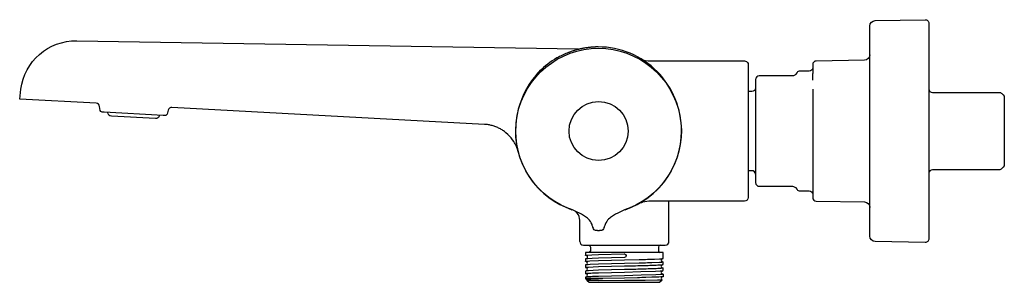
# Model space of a CAD drawing. Units: millimetres. Extents: x 1029 to 1295, y 479 to 551.
import ezdxf

# ---------------------------------------------------------------- set-up
doc = ezdxf.new("R2010")
doc.units = ezdxf.units.MM
doc.header["$MEASUREMENT"] = 0
doc.layers.add('Lines', color=18, linetype='Continuous', true_color=0x000000)
doc.layers.add('Make2D$可见线$普通线', color=18, linetype='Continuous', true_color=0x000000)

msp = doc.modelspace()

# ---------------------------------------------------------------- linework, layer by layer
at = {"layer": 'Lines'}
for p, q in [((1226.05, 538.65), (1226.04, 538.66)), ((1243.56, 534.21), (1243.56, 536)), ((1204.59, 490.47), (1204.59, 501.39)), ((1181.41, 489.47), (1203.59, 489.47))]:
    msp.add_line(p, q, dxfattribs=at)
for points in [[(1275.03, 519.75), (1275.03, 491.2, -0.419395), (1274.01, 490.2), (1260.52, 490.44, -0.409137), (1259.04, 491.93), (1259.04, 548.85, -0.409166), (1260.52, 550.34), (1274.01, 550.58, -0.419388), (1275.03, 549.58), (1275.03, 519.75)], [(1192.72, 499.08, 0.321453), (1208, 520.39, 0.196697), (1201.4, 536.52, 0.202536), (1185.38, 543.19), (1185.37, 543.19), (1185.29, 543.19), (1185.21, 543.19), (1185.21, 543.19), (1185.21, 543.19), (1185.21, 543.19), (1185.21, 543.19), (1185.21, 543.19), (1185.21, 543.19), (1185.21, 543.19), (1185.15, 543.19), (1185.11, 543.19), (1185.09, 543.19), (1185.09, 543.19), (1185.02, 543.18), (1184.97, 543.18), (1184.95, 543.18), (1184.95, 543.18), (1184.79, 543.18), (1184.75, 543.18), (1184.71, 543.18), (1184.64, 543.17), (1184.51, 543.17), (1184.39, 543.16), (1184.28, 543.16), (1184.13, 543.15), (1184.04, 543.14), (1183.66, 543.11), (1183.38, 543.09), (1183.23, 543.08), (1182.97, 543.05), (1182.69, 543.02), (1182.51, 542.99), (1182.18, 542.95), (1181.95, 542.91), (1181.69, 542.87), (1181.4, 542.82), (1181.25, 542.79), (1181.15, 542.77), (1181.07, 542.76), (1180.96, 542.73), (1180.93, 542.73), (1180.91, 542.72), (1180.79, 542.7), (1180.78, 542.7), (1180.78, 542.69), (1180.54, 542.64), (1180.46, 542.63), (1180.42, 542.62), (1180.41, 542.61), (1180.4, 542.61), (1180.38, 542.61), (1180.34, 542.6), (1180.27, 542.58), (1180.22, 542.57), (1180.15, 542.55), (1180.05, 542.53), (1179.94, 542.5), (1179.92, 542.5), (1179.91, 542.49), (1179.89, 542.49), (1179.84, 542.48), (1179.6, 542.41), (1179.28, 542.33), (1178.96, 542.23), (1178.91, 542.22), (1178.7, 542.15), (1178.6, 542.12), (1178.33, 542.03), (1178.09, 541.95), (1177.9, 541.89), (1177.66, 541.8), (1177.46, 541.73), (1177.32, 541.67), (1177.02, 541.55), (1176.64, 541.4), (1176.56, 541.36), (1176.49, 541.33), (1176.1, 541.16), (1175.71, 540.98), (1175.57, 540.91), (1175.51, 540.88, 0.014155), (1174.36, 540.28), (1174.24, 540.21), (1174.21, 540.2, 0.137751), (1165.95, 531.83, 0.126937), (1163, 520.39, 0.321453), (1178.28, 499.08)], [(1185.23, 493.39), (1184.98, 493.39, -0.361907), (1183.99, 494.21, 0.017099), (1183.74, 495.02), (1183.49, 495.53, 0.088496), (1182.47, 496.78, 0.035597), (1181.95, 497.17, 0.050567), (1177.44, 499.42), (1177.18, 499.52, -5.205556), (1193.82, 499.52), (1193.56, 499.42, 0.050567), (1189.05, 497.17, 0.035597), (1188.53, 496.78, 0.088496), (1187.51, 495.53), (1187.26, 495.02, 0.017099), (1187.01, 494.21, -0.361907), (1186.02, 493.39), (1185.77, 493.39)], [(1196.54, 540.03), (1196.84, 539.91, 0.091069), (1199.69, 539.39), (1225.08, 539.39, -0.313863), (1226.02, 538.74), (1226.03, 538.7), (1226.05, 538.64), (1226.05, 538.63), (1226.05, 538.63), (1226.07, 538.54), (1226.07, 538.54), (1226.07, 538.52), (1226.07, 538.51), (1226.07, 538.51), (1226.08, 538.5), (1226.08, 538.39), (1226.08, 502.39, -0.414213), (1225.08, 501.39), (1199.69, 501.39, 0.070716), (1197.46, 501.07), (1197.3, 501.03, 0.025247), (1196.54, 500.75)], [(1259.04, 541.07, -0.402705), (1257.57, 539.61), (1244.54, 539.38, 0.409173), (1243.56, 538.38), (1243.56, 536.02)], [(1243.56, 537.58, -0.402534), (1242.56, 536.62), (1240.08, 536.62, 0.222086), (1239.32, 536.26), (1238.87, 535.73, -0.221263), (1238.1, 535.37), (1229.08, 535.37, 0.41438), (1228.08, 534.37), (1228.08, 506.41, 0.414387), (1229.08, 505.41), (1238.1, 505.41, -0.221277), (1238.87, 505.05), (1239.32, 504.52, 0.222092), (1240.08, 504.16), (1242.56, 504.16, -0.402541), (1243.56, 503.2)], [(1228.08, 532.08, -0.402409), (1227.08, 531.12), (1226.08, 531.12)], [(1243.56, 531.75), (1243.56, 502.4, 0.409175), (1244.54, 501.4), (1257.57, 501.17, -0.402971), (1259.04, 499.71)], [(1275.03, 531.83, 0.400549), (1276.03, 530.88), (1294.09, 530.88, -0.199466), (1294.8, 530.58), (1295.21, 530.17, -0.198497), (1295.5, 529.46), (1295.5, 511.32, -0.198498), (1295.21, 510.61), (1294.8, 510.2, -0.199469), (1294.09, 509.9), (1276.03, 509.9, 0.400552), (1275.03, 508.95)], [(1228.08, 508.7, 0.400219), (1227.08, 509.65), (1226.08, 509.65)], [(1180.41, 490.47), (1180.41, 496.21, 0.171039), (1179.75, 498.09), (1179.64, 498.21), (1179.52, 498.34), (1179.29, 498.54)], [(1182.81, 489.47, -0.397184), (1183.28, 488.96), (1183.28, 487.95, -0.376686), (1182.84, 487.45)], [(1202.19, 489.47, 0.396416), (1201.72, 488.96), (1201.72, 487.95, 0.376846), (1202.16, 487.45)], [(1182.24, 484.99), (1182.11, 485), (1182.06, 485.01), (1182.04, 485.02), (1182.02, 485.02), (1182, 485.02), (1181.99, 485.03), (1181.98, 485.03), (1181.98, 485.03), (1181.97, 485.03), (1181.97, 485.03), (1181.96, 485.03), (1181.96, 485.04), (1181.96, 485.04), (1181.96, 485.04), (1181.96, 485.04), (1181.95, 485.04), (1181.95, 485.04), (1181.95, 485.04), (1181.95, 485.04), (1181.95, 485.04), (1181.95, 485.04), (1181.95, 485.04), (1181.95, 485.04), (1181.95, 485.04), (1181.95, 485.04), (1181.95, 485.04), (1181.95, 485.04), (1181.95, 485.04), (1181.95, 485.05), (1181.95, 485.05), (1181.94, 485.05), (1181.94, 485.05), (1181.94, 485.05), (1181.94, 485.05), (1181.94, 485.05), (1181.94, 485.05), (1181.94, 485.05), (1181.94, 485.05), (1181.94, 485.05), (1181.94, 485.05), (1181.94, 485.05), (1181.94, 485.05), (1181.94, 485.05), (1181.94, 485.05), (1181.94, 485.05), (1181.94, 485.05), (1181.94, 485.05), (1181.94, 485.05), (1181.94, 485.05), (1181.94, 485.05), (1181.94, 485.05), (1181.94, 485.05), (1181.94, 485.05), (1181.94, 485.05), (1181.94, 485.05), (1181.94, 485.05), (1181.94, 485.05), (1181.94, 485.05), (1181.94, 485.05), (1181.94, 485.05), (1181.94, 485.05), (1181.94, 485.05), (1181.94, 485.05), (1181.94, 485.05), (1181.94, 485.05), (1181.94, 485.05), (1181.94, 485.05), (1181.94, 485.05), (1181.94, 485.05), (1181.94, 485.05), (1181.94, 485.06), (1181.94, 485.06), (1181.94, 485.06), (1181.94, 485.06), (1181.94, 485.06), (1181.94, 485.06), (1181.94, 485.06), (1181.94, 485.06), (1181.94, 485.06), (1181.95, 485.06), (1181.95, 485.06), (1181.95, 485.06), (1181.95, 485.06), (1181.95, 485.06), (1181.95, 485.06), (1181.95, 485.06), (1181.95, 485.06), (1181.95, 485.06), (1181.95, 485.06), (1181.95, 485.06), (1181.95, 485.06), (1181.95, 485.06), (1181.95, 485.06), (1181.95, 485.06), (1181.96, 485.06), (1181.96, 485.07), (1181.96, 485.07), (1181.96, 485.07), (1181.96, 485.07), (1181.97, 485.07), (1181.97, 485.07), (1181.98, 485.07), (1181.99, 485.08), (1181.99, 485.08), (1182, 485.08), (1182.02, 485.08), (1182.04, 485.09), (1182.07, 485.09), (1182.12, 485.1), (1182.26, 485.12), (1182.65, 485.15), (1183.18, 485.18), (1185.5, 485.27), (1192.5, 485.46), (1196.53, 485.56, 0.000986), (1198.78, 485.63), (1200.65, 485.69), (1202.04, 485.76), (1202.52, 485.79), (1202.71, 485.81), (1202.85, 485.82), (1202.9, 485.83), (1202.94, 485.83), (1202.98, 485.84), (1202.99, 485.84), (1203.01, 485.85), (1203.02, 485.85), (1203.02, 485.85), (1203.03, 485.85), (1203.03, 485.86), (1203.04, 485.86), (1203.04, 485.86), (1203.04, 485.86), (1203.04, 485.86), (1203.04, 485.86), (1203.05, 485.86), (1203.05, 485.86), (1203.05, 485.86), (1203.05, 485.86), (1203.05, 485.86), (1203.05, 485.86), (1203.05, 485.86), (1203.05, 485.86), (1203.05, 485.87), (1203.05, 485.87), (1203.05, 485.87), (1203.05, 485.87), (1203.05, 485.87), (1203.05, 485.87), (1203.06, 485.87), (1203.06, 485.87), (1203.06, 485.87), (1203.06, 485.87), (1203.06, 485.87), (1203.06, 485.87), (1203.06, 485.87), (1203.06, 485.87), (1203.06, 485.87), (1203.06, 485.87), (1203.06, 485.87), (1203.06, 485.87), (1203.06, 485.87), (1203.06, 485.87), (1203.06, 485.87), (1203.06, 485.87), (1203.06, 485.87), (1203.06, 485.87), (1203.06, 485.87), (1203.06, 485.87), (1203.06, 485.87), (1203.06, 485.87), (1203.06, 485.87), (1203.06, 485.87), (1203.06, 485.87), (1203.06, 485.87), (1203.06, 485.87), (1203.06, 485.87), (1203.06, 485.87), (1203.06, 487.45), (1203.06, 487.45), (1192.5, 487.45), (1192.5, 487.45), (1181.94, 487.45), (1181.94, 486.7)], [(1182.24, 486.63), (1182.15, 486.64), (1182.06, 486.66), (1182.03, 486.66), (1182.01, 486.67), (1182, 486.67), (1181.99, 486.67), (1181.98, 486.67), (1181.97, 486.68), (1181.97, 486.68), (1181.96, 486.68), (1181.96, 486.68), (1181.96, 486.68), (1181.96, 486.68), (1181.95, 486.68), (1181.95, 486.68), (1181.95, 486.68), (1181.95, 486.68), (1181.95, 486.68), (1181.95, 486.69), (1181.95, 486.69), (1181.95, 486.69), (1181.95, 486.69), (1181.95, 486.69), (1181.95, 486.69), (1181.95, 486.69), (1181.95, 486.69), (1181.95, 486.69), (1181.95, 486.69), (1181.95, 486.69), (1181.94, 486.69), (1181.94, 486.69), (1181.94, 486.69), (1181.94, 486.69), (1181.94, 486.69), (1181.94, 486.69), (1181.94, 486.69), (1181.94, 486.69), (1181.94, 486.69), (1181.94, 486.69), (1181.94, 486.69), (1181.94, 486.69), (1181.94, 486.69), (1181.94, 486.69), (1181.94, 486.69), (1181.94, 486.69), (1181.94, 486.69), (1181.94, 486.69), (1181.94, 486.69), (1181.94, 486.69), (1181.94, 486.69), (1181.94, 486.69), (1181.94, 486.69), (1181.94, 486.69), (1181.94, 486.69), (1181.94, 486.69), (1181.94, 486.69), (1181.94, 486.69), (1181.94, 486.69), (1181.94, 486.7), (1181.94, 486.7), (1181.94, 486.7), (1181.94, 486.7), (1181.94, 486.7), (1181.94, 486.7), (1181.94, 486.7), (1181.94, 486.7), (1181.94, 486.7), (1181.94, 486.7), (1181.94, 486.7), (1181.94, 486.7), (1181.94, 486.7), (1181.94, 486.7), (1181.94, 486.7), (1181.94, 486.7), (1181.94, 486.7), (1181.94, 486.7), (1181.94, 486.7), (1181.94, 486.7), (1181.94, 486.7), (1181.94, 486.7), (1181.94, 486.7), (1181.94, 486.7), (1181.94, 486.7), (1181.94, 486.7), (1181.94, 486.7), (1181.94, 486.7), (1181.94, 486.7), (1181.94, 486.7), (1181.94, 486.7), (1181.95, 486.7), (1181.95, 486.7), (1181.95, 486.7), (1181.95, 486.7), (1181.95, 486.7), (1181.95, 486.7), (1181.95, 486.7), (1181.95, 486.7), (1181.95, 486.7), (1181.95, 486.7), (1181.95, 486.71), (1181.95, 486.71), (1181.95, 486.71), (1181.95, 486.71), (1181.95, 486.71), (1181.96, 486.71), (1181.96, 486.71), (1181.96, 486.71), (1181.96, 486.71), (1181.97, 486.71), (1181.97, 486.71), (1181.98, 486.72), (1181.98, 486.72), (1181.99, 486.72), (1182.01, 486.72), (1182.03, 486.73), (1182.05, 486.73), (1182.07, 486.74), (1182.13, 486.74), (1182.2, 486.75), (1182.36, 486.77), (1182.56, 486.78), (1183.71, 486.85), (1185.5, 486.92), (1192.49, 487.11), (1192.5, 487.11, -0.990079), (1192.51, 486.11), (1192.5, 486.11), (1185.5, 485.92), (1183.73, 485.86), (1182.56, 485.79), (1182.36, 485.78), (1182.2, 485.76), (1182.14, 485.75), (1182.08, 485.74), (1182.05, 485.74), (1182.03, 485.74), (1182.01, 485.73), (1181.99, 485.73), (1181.98, 485.72), (1181.98, 485.72), (1181.97, 485.72), (1181.97, 485.72), (1181.96, 485.72), (1181.96, 485.72), (1181.96, 485.72), (1181.96, 485.72), (1181.96, 485.71), (1181.95, 485.71), (1181.95, 485.71), (1181.95, 485.71), (1181.95, 485.71), (1181.95, 485.71), (1181.95, 485.71), (1181.95, 485.71), (1181.95, 485.71), (1181.95, 485.71), (1181.95, 485.71), (1181.95, 485.71), (1181.95, 485.71), (1181.95, 485.71), (1181.95, 485.71), (1181.94, 485.71), (1181.94, 485.71), (1181.94, 485.71), (1181.94, 485.71), (1181.94, 485.71), (1181.94, 485.71), (1181.94, 485.71), (1181.94, 485.71), (1181.94, 485.71), (1181.94, 485.71), (1181.94, 485.71), (1181.94, 485.71), (1181.94, 485.7), (1181.94, 485.7), (1181.94, 485.7), (1181.94, 485.7), (1181.94, 485.7), (1181.94, 485.7), (1181.94, 485.7), (1181.94, 485.7), (1181.94, 485.7), (1181.94, 485.7), (1181.94, 485.7), (1181.94, 485.7), (1181.94, 485.7), (1181.94, 485.7), (1181.94, 485.7), (1181.94, 485.7), (1181.94, 485.7), (1181.94, 485.05)], [(1182.24, 485.76, 0.520561), (1182.34, 486.56, 0.121876), (1182.17, 486.66)], [(1202.76, 485.81), (1202.69, 485.76, 0.592746), (1202.83, 484.92)], [(1202.77, 484.94, -0.060368), (1203.04, 484.89, -0.265867), (1203.06, 484.88), (1203.06, 484.88), (1203.06, 484.88), (1203.06, 484.88), (1203.06, 484.88), (1203.06, 484.88), (1203.06, 484.88), (1203.06, 484.88), (1203.06, 484.88), (1203.06, 484.88), (1203.06, 484.88), (1203.06, 484.88), (1203.06, 484.88), (1203.06, 484.88), (1203.06, 484.88), (1203.06, 484.88), (1203.06, 484.88), (1203.06, 484.88), (1203.06, 484.88), (1203.06, 484.88), (1203.06, 484.88), (1203.06, 484.88), (1203.06, 484.88), (1203.06, 484.88), (1203.06, 484.87), (1203.06, 484.87), (1203.06, 484.87), (1203.06, 484.87), (1203.06, 484.87), (1203.05, 484.87), (1203.05, 484.87), (1203.05, 484.87), (1203.05, 484.87), (1203.05, 484.87), (1203.05, 484.87), (1203.05, 484.87), (1203.05, 484.87), (1203.05, 484.87), (1203.05, 484.87), (1203.05, 484.87), (1203.05, 484.87), (1203.05, 484.87), (1203.05, 484.87), (1203.05, 484.87), (1203.04, 484.87), (1203.04, 484.87), (1203.04, 484.86), (1203.04, 484.86), (1203.03, 484.86), (1203.03, 484.86), (1203.02, 484.86), (1203.02, 484.86), (1203.01, 484.85), (1202.99, 484.85), (1202.98, 484.85), (1202.94, 484.84), (1202.9, 484.84), (1202.86, 484.83), (1202.71, 484.81), (1202.53, 484.8), (1202.05, 484.76), (1199.97, 484.67), (1198.8, 484.64, -0.001002), (1196.55, 484.57), (1192.5, 484.47), (1185.5, 484.28), (1183.19, 484.19), (1182.65, 484.15), (1182.26, 484.12), (1182.12, 484.11), (1182.07, 484.1), (1182.04, 484.09), (1182.02, 484.09), (1182, 484.09), (1182, 484.08), (1181.99, 484.08), (1181.98, 484.08), (1181.97, 484.08), (1181.97, 484.08), (1181.97, 484.08), (1181.96, 484.07), (1181.96, 484.07), (1181.96, 484.07), (1181.96, 484.07), (1181.95, 484.07), (1181.95, 484.07), (1181.95, 484.07), (1181.95, 484.07), (1181.95, 484.07), (1181.95, 484.07), (1181.95, 484.07), (1181.95, 484.07), (1181.95, 484.07), (1181.95, 484.07), (1181.95, 484.06), (1181.95, 484.06), (1181.95, 484.06), (1181.95, 484.06), (1181.95, 484.06), (1181.95, 484.06), (1181.94, 484.06), (1181.94, 484.06), (1181.94, 484.06), (1181.94, 484.06), (1181.94, 484.06), (1181.94, 484.06), (1181.94, 484.06), (1181.94, 484.06), (1181.94, 484.06), (1181.94, 484.06), (1181.94, 484.06), (1181.94, 484.06), (1181.94, 484.06), (1181.94, 484.06), (1181.94, 484.06), (1181.94, 484.06), (1181.94, 484.06), (1181.94, 484.06), (1181.94, 484.06), (1181.94, 484.06), (1181.94, 484.06), (1181.94, 484.06), (1181.94, 484.06), (1181.94, 483.41)], [(1182.24, 483.35), (1182.16, 483.35), (1182.09, 483.36), (1182.06, 483.37), (1182.04, 483.37), (1182.01, 483.38), (1181.99, 483.38), (1181.98, 483.38), (1181.98, 483.39), (1181.97, 483.39), (1181.97, 483.39), (1181.96, 483.39), (1181.96, 483.39), (1181.96, 483.39), (1181.96, 483.39), (1181.96, 483.39), (1181.95, 483.4), (1181.95, 483.4), (1181.95, 483.4), (1181.95, 483.4), (1181.95, 483.4), (1181.95, 483.4), (1181.95, 483.4), (1181.95, 483.4), (1181.95, 483.4), (1181.95, 483.4), (1181.95, 483.4), (1181.95, 483.4), (1181.95, 483.4), (1181.95, 483.4), (1181.94, 483.4), (1181.94, 483.4), (1181.94, 483.4), (1181.94, 483.4), (1181.94, 483.4), (1181.94, 483.4), (1181.94, 483.4), (1181.94, 483.4), (1181.94, 483.4), (1181.94, 483.4), (1181.94, 483.4), (1181.94, 483.4), (1181.94, 483.4), (1181.94, 483.4), (1181.94, 483.4), (1181.94, 483.4), (1181.94, 483.4), (1181.94, 483.41), (1181.94, 483.41), (1181.94, 483.41), (1181.94, 483.41), (1181.94, 483.41), (1181.94, 483.41), (1181.94, 483.41), (1181.94, 483.41), (1181.94, 483.41), (1181.94, 483.41), (1181.94, 483.41), (1181.94, 483.41), (1181.94, 483.41), (1181.94, 483.41), (1181.94, 483.41), (1181.94, 483.41), (1181.94, 483.41), (1181.94, 483.41), (1181.94, 483.41), (1181.94, 483.41), (1181.94, 483.41), (1181.94, 483.41), (1181.94, 483.41), (1181.94, 483.41), (1181.94, 483.41), (1181.94, 483.41), (1181.94, 483.41), (1181.94, 483.41), (1181.94, 483.41), (1181.94, 483.41), (1181.94, 483.41), (1181.94, 483.41), (1181.94, 483.41), (1181.94, 483.41), (1181.94, 483.41), (1181.94, 483.41), (1181.94, 483.41), (1181.94, 483.41), (1181.94, 483.41), (1181.94, 483.41), (1181.94, 483.41), (1181.94, 483.41), (1181.94, 483.41), (1181.95, 483.41), (1181.95, 483.41), (1181.95, 483.41), (1181.95, 483.41), (1181.95, 483.41), (1181.95, 483.41), (1181.95, 483.42), (1181.95, 483.42), (1181.95, 483.42), (1181.95, 483.42), (1181.95, 483.42), (1181.95, 483.42), (1181.95, 483.42), (1181.95, 483.42), (1181.95, 483.42), (1181.95, 483.42), (1181.96, 483.42), (1181.96, 483.42), (1181.96, 483.42), (1181.96, 483.42), (1181.97, 483.43), (1181.97, 483.43), (1181.98, 483.43), (1181.99, 483.43), (1182, 483.43), (1182.01, 483.44), (1182.03, 483.44), (1182.05, 483.45), (1182.11, 483.45), (1182.17, 483.46), (1182.32, 483.48), (1182.74, 483.51), (1184.01, 483.57), (1185.5, 483.63), (1192.5, 483.82), (1195.55, 483.9, 0.000737), (1197.92, 483.96, 0.001508), (1199.96, 484.02, 0.00001), (1199.97, 484.02, 0.003173), (1201.55, 484.09), (1202.6, 484.15), (1202.77, 484.17), (1202.84, 484.18), (1202.9, 484.18), (1202.95, 484.19), (1202.97, 484.2), (1202.99, 484.2), (1203.01, 484.2), (1203.02, 484.21), (1203.02, 484.21), (1203.03, 484.21), (1203.03, 484.21), (1203.03, 484.21), (1203.04, 484.21), (1203.04, 484.21), (1203.04, 484.22), (1203.04, 484.22), (1203.06, 484.23), (1203.06, 484.88)], [(1202.76, 483.3, -0.129834), (1203.06, 483.24, -0.264304), (1203.05, 483.22), (1202.83, 483.18), (1202.82, 483.18, -0.013318), (1201.56, 483.09, -0.003206), (1199.97, 483.03, -0.000011), (1199.97, 483.03, -0.001508), (1197.94, 482.97, -0.000743), (1195.58, 482.9), (1192.5, 482.82), (1185.5, 482.64), (1184.03, 482.58), (1182.75, 482.52), (1182.33, 482.48), (1182.17, 482.47), (1182.11, 482.46), (1182.06, 482.45), (1182.03, 482.45), (1182.01, 482.44), (1182, 482.44), (1181.99, 482.44), (1181.98, 482.44), (1181.97, 482.43), (1181.97, 482.43), (1181.96, 482.43), (1181.96, 482.43), (1181.96, 482.43), (1181.96, 482.43), (1181.95, 482.43), (1181.95, 482.43), (1181.95, 482.43), (1181.95, 482.42), (1181.95, 482.42), (1181.95, 482.42), (1181.95, 482.42), (1181.95, 482.42), (1181.95, 482.42), (1181.95, 482.42), (1181.95, 482.42), (1181.95, 482.42), (1181.95, 482.42), (1181.95, 482.42), (1181.95, 482.42), (1181.95, 482.42), (1181.94, 482.42), (1181.94, 482.42), (1181.94, 482.42), (1181.94, 482.42), (1181.94, 482.42), (1181.94, 482.42), (1181.94, 482.42), (1181.94, 482.42), (1181.94, 482.42), (1181.94, 482.42), (1181.94, 482.42), (1181.94, 482.42), (1181.94, 482.42), (1181.94, 482.42), (1181.94, 482.42), (1181.94, 482.42), (1181.94, 482.42), (1181.94, 482.42), (1181.94, 482.42), (1181.94, 482.42), (1181.94, 482.42), (1181.94, 482.42), (1181.94, 482.42), (1181.94, 482.41), (1181.94, 482.41), (1181.94, 482.41), (1181.94, 482.41), (1181.94, 482.41), (1181.94, 482.41), (1181.94, 482.41), (1181.94, 482.41), (1181.94, 482.41), (1181.94, 481.77)], [(1182.24, 481.7, -0.129798), (1181.94, 481.76, -0.264328), (1181.95, 481.78), (1181.96, 481.78), (1181.96, 481.78), (1181.96, 481.78), (1181.96, 481.78), (1181.97, 481.78), (1181.97, 481.78), (1181.97, 481.78), (1181.98, 481.79), (1181.99, 481.79), (1182.01, 481.79), (1182.02, 481.8), (1182.05, 481.8), (1182.1, 481.81), (1182.16, 481.82), (1182.23, 481.82), (1182.39, 481.84), (1183.44, 481.9, -0.003206), (1185.03, 481.97), (1185.5, 481.98), (1192.5, 482.17), (1197, 482.29), (1200.97, 482.42), (1202.25, 482.48), (1202.67, 482.51), (1202.83, 482.53), (1202.89, 482.54), (1202.94, 482.55), (1202.97, 482.55), (1202.99, 482.56), (1203, 482.56), (1203.01, 482.56), (1203.02, 482.56), (1203.03, 482.57), (1203.03, 482.57), (1203.04, 482.57), (1203.04, 482.57), (1203.04, 482.57), (1203.04, 482.57), (1203.05, 482.57), (1203.05, 482.57), (1203.05, 482.57), (1203.05, 482.57), (1203.05, 482.57), (1203.05, 482.58), (1203.05, 482.58), (1203.05, 482.58), (1203.05, 482.58), (1203.05, 482.58), (1203.05, 482.58), (1203.05, 482.58), (1203.05, 482.58), (1203.05, 482.58), (1203.05, 482.58), (1203.05, 482.58), (1203.06, 482.58), (1203.06, 482.58), (1203.06, 482.58), (1203.06, 482.58), (1203.06, 482.58), (1203.06, 482.58), (1203.06, 482.58), (1203.06, 482.58), (1203.06, 482.58), (1203.06, 482.58), (1203.06, 482.58), (1203.06, 482.58), (1203.06, 482.58), (1203.06, 482.58), (1203.06, 482.58), (1203.06, 482.58), (1203.06, 482.58), (1203.06, 482.58), (1203.06, 482.58), (1203.06, 482.58), (1203.06, 482.58), (1203.06, 482.58), (1203.06, 482.58), (1203.06, 482.58), (1203.06, 482.58), (1203.06, 482.58), (1203.06, 482.58), (1203.06, 482.58), (1203.06, 482.58), (1203.06, 482.59), (1203.06, 482.59), (1203.06, 482.59), (1203.06, 483.23)], [(1182.23, 484.12, 0.569413), (1182.28, 484.96, 0.081968), (1182.17, 485.01)], [(1182.24, 482.48, 0.618449), (1182.22, 483.35), (1182.17, 483.37)], [(1202.77, 484.17), (1202.75, 484.16, 0.642953), (1202.83, 483.27)], [(1202.76, 481.65), (1202.84, 481.64), (1202.91, 481.64), (1202.94, 481.63), (1202.96, 481.63), (1202.99, 481.62), (1203.01, 481.62), (1203.02, 481.61), (1203.02, 481.61), (1203.03, 481.61), (1203.03, 481.61), (1203.04, 481.61), (1203.04, 481.61), (1203.04, 481.61), (1203.04, 481.61), (1203.04, 481.6), (1203.05, 481.6), (1203.05, 481.6), (1203.05, 481.6), (1203.05, 481.6), (1203.05, 481.6), (1203.05, 481.6), (1203.05, 481.6), (1203.05, 481.6), (1203.05, 481.6), (1203.05, 481.6), (1203.05, 481.6), (1203.05, 481.6), (1203.05, 481.6), (1203.05, 481.6), (1203.06, 481.6), (1203.06, 481.6), (1203.06, 481.6), (1203.06, 481.6), (1203.06, 481.6), (1203.06, 481.6), (1203.06, 481.6), (1203.06, 481.6), (1203.06, 481.6), (1203.06, 481.6), (1203.06, 481.6), (1203.06, 481.6), (1203.06, 481.59), (1203.06, 481.59), (1203.06, 481.59), (1203.06, 481.59), (1203.06, 481.59), (1203.06, 481.59), (1203.06, 481.59), (1203.06, 481.59), (1203.06, 481.59), (1203.06, 481.59), (1203.06, 481.59), (1203.06, 481.59), (1203.06, 481.59), (1203.06, 481.59), (1203.06, 481.59), (1203.06, 481.59), (1203.06, 481.59), (1203.06, 481.59), (1203.06, 481.59), (1203.06, 481.59), (1203.06, 481.59), (1203.06, 481.59), (1203.06, 481.59), (1203.06, 481.59), (1203.06, 481.59), (1203.06, 481.59), (1203.06, 481.59), (1203.06, 481.59), (1203.06, 481.59), (1203.06, 481.59), (1203.06, 481.59), (1203.06, 481.59), (1203.06, 481.59), (1203.06, 481.59), (1203.06, 481.59), (1203.06, 481.59), (1203.06, 481.59), (1203.06, 481.59), (1203.06, 481.59), (1203.06, 481.59), (1203.06, 481.59), (1203.06, 481.59), (1203.06, 481.59), (1203.06, 481.59), (1203.06, 481.59), (1203.06, 481.59), (1203.06, 481.59), (1203.06, 481.59), (1203.05, 481.59), (1203.05, 481.59), (1203.05, 481.59), (1203.05, 481.58), (1203.05, 481.58), (1203.05, 481.58), (1203.05, 481.58), (1203.05, 481.58), (1203.05, 481.58), (1203.05, 481.58), (1203.05, 481.58), (1203.05, 481.58), (1203.05, 481.58), (1203.05, 481.58), (1203.05, 481.58), (1203.05, 481.58), (1203.04, 481.58), (1203.04, 481.58), (1203.04, 481.58), (1203.04, 481.57), (1203.03, 481.57), (1203.03, 481.57), (1203.02, 481.57), (1203.01, 481.57), (1203, 481.57), (1202.99, 481.56), (1202.97, 481.56), (1202.95, 481.55), (1202.89, 481.55), (1202.83, 481.54), (1202.68, 481.52), (1202.26, 481.49), (1200.99, 481.43), (1197.02, 481.3), (1192.5, 481.18), (1185.5, 480.99), (1185.03, 480.98, 0.003173), (1183.45, 480.91), (1182.4, 480.85), (1182.23, 480.83), (1182.16, 480.82), (1182.1, 480.81), (1182.05, 480.81), (1182.03, 480.8), (1182.01, 480.8), (1181.99, 480.79), (1181.98, 480.79), (1181.98, 480.79), (1181.97, 480.79), (1181.97, 480.79), (1181.97, 480.79), (1181.96, 480.79), (1181.96, 480.78), (1181.96, 480.78), (1181.96, 480.78), (1181.94, 480.77), (1181.94, 480.38), (1182.28, 480.04)], [(1203.06, 481.59), (1203.06, 480.94), (1203.06, 480.94), (1203.06, 480.94), (1203.06, 480.94), (1203.06, 480.94), (1203.06, 480.94), (1203.06, 480.94), (1203.06, 480.94), (1203.06, 480.94), (1203.06, 480.94), (1203.06, 480.94), (1203.06, 480.94), (1203.06, 480.94), (1203.06, 480.94), (1203.06, 480.94), (1203.06, 480.94), (1203.06, 480.94), (1203.06, 480.94), (1203.06, 480.94), (1203.06, 480.94), (1203.06, 480.94), (1203.06, 480.94), (1203.06, 480.94), (1203.05, 480.94), (1203.05, 480.94), (1203.05, 480.93), (1203.05, 480.93), (1203.05, 480.93), (1203.05, 480.93), (1203.05, 480.93), (1203.05, 480.93), (1203.05, 480.93), (1203.05, 480.93), (1203.05, 480.93), (1203.05, 480.93), (1203.05, 480.93), (1203.05, 480.93), (1203.05, 480.93), (1203.05, 480.93), (1203.04, 480.93), (1203.04, 480.93), (1203.04, 480.93), (1203.04, 480.93), (1203.03, 480.92), (1203.03, 480.92), (1203.03, 480.92), (1203.02, 480.92), (1203.01, 480.92), (1203, 480.91), (1203, 480.91), (1202.98, 480.91), (1202.96, 480.9), (1202.93, 480.9), (1202.88, 480.89), (1202.74, 480.88), (1202.35, 480.84), (1201.81, 480.81), (1199.97, 480.74), (1198.35, 480.68, -0.000857), (1196.05, 480.62), (1192.5, 480.53), (1186.63, 480.38), (1181.94, 480.38)], [(1182.23, 480.83, 0.656488), (1182.18, 481.72), (1182.17, 481.73)], [(1182.42, 479.9), (1182.93, 479.39), (1202.07, 479.39), (1202.71, 480.03), (1202.71, 480.03), (1202.71, 480.03), (1202.71, 480.03), (1202.71, 480.03), (1202.71, 480.03), (1202.7, 480.03), (1202.7, 480.03), (1202.7, 480.03), (1202.69, 480.03), (1202.69, 480.02), (1202.68, 480.02), (1202.66, 480.02), (1202.65, 480.02), (1202.61, 480.01), (1202.51, 480.01), (1202.38, 480), (1201.45, 479.96), (1198.11, 479.91, -0.000685), (1195.9, 479.88), (1192.5, 479.85), (1185.5, 479.82), (1182.98, 479.84, -0.010877), (1182.66, 479.85, -0.031592), (1182.49, 479.87, -0.21214), (1182.4, 479.92), (1182.32, 480), (1182.29, 480.03), (1182.29, 480.03), (1182.28, 480.03), (1182.28, 480.04), (1182.28, 480.04), (1182.28, 480.04), (1182.28, 480.04), (1182.27, 480.05), (1182.27, 480.05), (1182.27, 480.05), (1182.27, 480.05), (1182.27, 480.05), (1182.27, 480.05), (1182.27, 480.06), (1182.27, 480.06), (1182.27, 480.06), (1182.27, 480.06), (1182.27, 480.06), (1182.26, 480.06), (1182.26, 480.06), (1182.26, 480.06), (1182.26, 480.06), (1182.26, 480.06), (1182.26, 480.07), (1182.26, 480.07), (1182.26, 480.07), (1182.26, 480.07), (1182.26, 480.07), (1182.26, 480.07), (1182.26, 480.07), (1182.26, 480.07), (1182.26, 480.07), (1182.26, 480.07), (1182.26, 480.07), (1182.26, 480.08), (1182.26, 480.08), (1182.26, 480.08), (1182.26, 480.08), (1182.26, 480.08), (1182.26, 480.08), (1182.26, 480.08), (1182.26, 480.08), (1182.26, 480.08), (1182.26, 480.08), (1182.26, 480.08), (1182.26, 480.08), (1182.26, 480.09), (1182.26, 480.09), (1182.27, 480.09), (1182.27, 480.09), (1182.27, 480.09), (1182.27, 480.09), (1182.27, 480.09), (1182.27, 480.09), (1182.27, 480.09), (1182.27, 480.09), (1182.27, 480.09), (1182.27, 480.09), (1182.27, 480.1), (1182.27, 480.1), (1182.27, 480.1), (1182.27, 480.1), (1182.27, 480.1), (1182.27, 480.1), (1182.28, 480.1), (1182.28, 480.1), (1182.28, 480.1), (1182.28, 480.1), (1182.28, 480.11), (1182.29, 480.11), (1182.29, 480.11), (1182.29, 480.11), (1182.29, 480.11), (1182.3, 480.11), (1182.3, 480.12), (1182.3, 480.12), (1182.31, 480.12), (1182.31, 480.12), (1182.32, 480.13), (1182.33, 480.13), (1182.34, 480.13), (1182.35, 480.14), (1182.37, 480.14, -0.031675), (1182.65, 480.19), (1183.42, 480.25), (1185.5, 480.34), (1186.61, 480.38)]]:
    msp.add_lwpolyline(points, format="xyb", dxfattribs=at)
for points in [[(1185.23, 493.39), (1185.27, 493.39), (1185.73, 493.39), (1185.77, 493.39)], [(1202.57, 487.45), (1202.17, 487.45), (1202.17, 487.45), (1192.5, 487.45), (1182.83, 487.45), (1182.46, 487.45)]]:
    msp.add_lwpolyline(points, dxfattribs=at)
msp.add_circle((1185.5, 520.39), 8, dxfattribs=at)
for centre, radius, start, end in [((1225.97, 538.51), 0.101, 1.1043, 15.3206), ((1185.78, 494.69), 1.85, 192.1188, 202.5333), ((1185.22, 494.69), 1.85, 337.4667, 347.8812), ((1181.4, 490.47), 1, 180.0175, 270.0175), ((1203.6, 490.47), 1, 269.9825, 359.9825), ((1202.99, 482.09), 0.487, 117.1307, 250.7046), ((1202.99, 480.44), 0.49, 117.3292, 235.6426), ((1182.17, 479.78), 0.266, 37.6556, 45.8738)]:
    msp.add_arc(centre, radius, start, end, dxfattribs=at)
at = {"layer": 'Make2D$可见线$普通线'}
for points in [[(1068.15, 524.63), (1068.11, 524.62), (1068.09, 524.62), (1068.06, 524.62), (1067.45, 524.65), (1051.5, 525.49), (1050.9, 525.52, -0.357671), (1050.43, 525.95), (1050.26, 527.09, 0.356944), (1049.33, 527.94), (1028.58, 529.07), (1028.91, 531.71, -0.382858), (1044.04, 544.85), (1179.98, 542.66)], [(1163.72, 514.74, 0.077151), (1162.5, 517.55), (1162.21, 518, 0.066366), (1160.41, 519.93), (1160.41, 519.93), (1160.41, 519.93), (1160.41, 519.93), (1160.41, 519.93), (1160.41, 519.93), (1160.41, 519.93), (1160.41, 519.93), (1160.41, 519.93), (1160.41, 519.93), (1160.41, 519.93), (1160.41, 519.93), (1160.41, 519.93), (1160.41, 519.93), (1160.41, 519.93), (1160.41, 519.93), (1160.41, 519.93), (1160.41, 519.93), (1160.41, 519.93), (1160.41, 519.93), (1160.41, 519.93), (1160.21, 520.1), (1159.99, 520.26), (1159.78, 520.42), (1159.56, 520.57), (1159.34, 520.71), (1159.11, 520.85), (1158.88, 520.98), (1158.65, 521.1), (1158.41, 521.22), (1158.17, 521.33), (1157.93, 521.44), (1157.68, 521.54), (1157.68, 521.54), (1157.68, 521.54), (1157.68, 521.54), (1157.68, 521.54), (1157.68, 521.54), (1157.68, 521.54), (1157.68, 521.54), (1157.68, 521.54), (1157.68, 521.54), (1157.68, 521.54), (1157.68, 521.54), (1157.68, 521.54), (1157.68, 521.54), (1157.68, 521.54), (1157.68, 521.54), (1157.68, 521.54), (1157.68, 521.54), (1157.68, 521.54), (1157.68, 521.54), (1157.68, 521.54), (1157.68, 521.54), (1157.68, 521.54), (1157.68, 521.54), (1157.68, 521.54), (1157.68, 521.54), (1157.68, 521.54), (1157.68, 521.54), (1157.68, 521.54), (1157.68, 521.54), (1157.68, 521.54), (1157.68, 521.54), (1157.68, 521.54), (1157.68, 521.54), (1157.68, 521.54), (1157.68, 521.54), (1157.68, 521.54), (1157.43, 521.63), (1157.18, 521.72), (1156.93, 521.8), (1156.67, 521.87), (1156.42, 521.94), (1156.16, 522), (1155.9, 522.05), (1155.64, 522.1), (1155.38, 522.14), (1155.11, 522.17), (1154.85, 522.19), (1154.59, 522.21), (1069.86, 526.82, 0.358078), (1068.84, 526.07), (1068.57, 525, -0.293332), (1068.17, 524.63), (1068.17, 524.63), (1068.13, 524.62)], [(1066.47, 524.71, -0.343711), (1065.66, 523.78), (1065.6, 523.77), (1065.54, 523.76), (1065.45, 523.76), (1065.42, 523.76), (1053.43, 524.39, -0.414213), (1052.49, 525.44)]]:
    msp.add_lwpolyline(points, format="xyb", dxfattribs=at)

doc.saveas('drawing.dxf')
